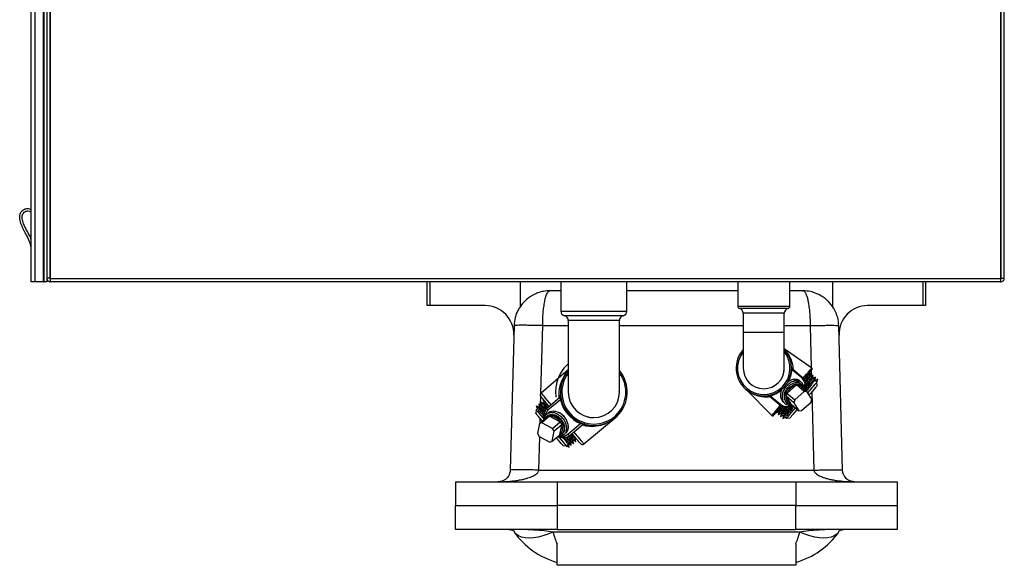
# Model space of a CAD drawing. Units: inches. Extents: x 0 to 146, y 0 to 156.
# Drawn here: x 65 to 86, y 98 to 109 of the extents above; entities that cross this region are included whole.
import ezdxf

# ---------------------------------------------------------------- set-up
doc = ezdxf.new("R2010")
doc.units = ezdxf.units.IN
doc.header["$MEASUREMENT"] = 0

msp = doc.modelspace()

# ---------------------------------------------------------------- linework, layer by layer
at = {"color": 7, "linetype": 'Continuous', "lineweight": 25}
for p, q in [((65.764, 118.236), (65.764, 104.001)), ((65.826, 118.236), (65.826, 104.001)), ((65.841, 103.996), (65.841, 118.231)), ((85.746, 118.231), (85.746, 103.996)), ((85.761, 104.001), (85.761, 118.236)), ((85.824, 104.001), (85.824, 118.236)), ((65.439, 103.924), (65.439, 117.596)), ((65.516, 117.583), (65.516, 103.924)), ((65.686, 117.583), (65.686, 103.924)), ((65.701, 117.583), (65.701, 103.924)), ((65.841, 106.064), (65.826, 106.064)), ((65.826, 105.784), (65.841, 105.784)), ((65.764, 104.001), (65.764, 103.924)), ((65.826, 104.001), (65.764, 104.001)), ((65.841, 103.996), (85.746, 103.996)), ((85.746, 103.996), (85.746, 103.924)), ((85.761, 104.001), (85.824, 104.001)), ((65.516, 103.924), (65.439, 103.924)), ((65.686, 103.924), (65.516, 103.924)), ((65.686, 103.924), (65.701, 103.924)), ((65.764, 103.924), (65.701, 103.924)), ((65.841, 103.924), (65.841, 103.924)), ((85.746, 103.924), (65.841, 103.924)), ((73.736, 103.424), (73.736, 103.924)), ((73.788, 103.924), (73.788, 103.424)), ((75.681, 103.924), (75.681, 103.405)), ((76.535, 103.924), (76.535, 103.308)), ((77.915, 103.308), (77.915, 103.924)), ((80.238, 103.924), (80.238, 103.41)), ((81.331, 103.41), (81.331, 103.924)), ((82.228, 103.405), (82.228, 103.924)), ((84.121, 103.424), (84.121, 103.924)), ((84.173, 103.924), (84.173, 103.424)), ((76.535, 103.736), (76.303, 103.736)), ((80.238, 103.736), (77.915, 103.736)), ((81.606, 103.736), (81.331, 103.736)), ((73.788, 103.424), (73.736, 103.424)), ((74.948, 103.424), (73.788, 103.424)), ((84.121, 103.424), (82.961, 103.424)), ((84.173, 103.424), (84.121, 103.424)), ((80.355, 103.264), (80.355, 102.864)), ((81.215, 102.864), (81.215, 103.264)), ((75.553, 103.006), (75.474, 99.98)), ((75.556, 103.05), (75.557, 103.033)), ((76.69, 103.114), (76.69, 101.614)), ((77.76, 101.614), (77.76, 103.114)), ((82.352, 103.033), (82.354, 103.05)), ((82.435, 99.98), (82.356, 103.006)), ((80.355, 102.864), (80.355, 102.114)), ((81.215, 102.114), (81.215, 102.864)), ((81.79, 102.116), (81.215, 102.518)), ((80.356, 102.108), (80.36, 102.076)), ((81.375, 102.108), (81.379, 102.105)), ((81.379, 102.105), (81.591, 101.927)), ((81.381, 102.103), (81.384, 102.106)), ((76.69, 102.078), (76.119, 101.593)), ((81.377, 102.08), (81.375, 102.084)), ((81.589, 101.902), (81.377, 102.08)), ((81.711, 101.976), (81.706, 101.981)), ((81.759, 101.936), (81.753, 101.94)), ((81.807, 101.896), (81.801, 101.9)), ((81.465, 101.758), (81.274, 101.592)), ((81.47, 101.763), (81.465, 101.758)), ((81.633, 101.626), (81.47, 101.763)), ((81.527, 101.765), (81.689, 101.628)), ((81.588, 101.759), (81.559, 101.784)), ((81.633, 101.759), (81.597, 101.744)), ((81.616, 101.728), (81.633, 101.759)), ((81.616, 101.728), (81.616, 101.727)), ((81.896, 101.82), (81.849, 101.86)), ((81.914, 101.884), (81.855, 101.856)), ((81.896, 101.82), (81.914, 101.884)), ((81.903, 101.75), (81.896, 101.82)), ((76.259, 101.293), (76.51, 101.504)), ((80.413, 101.668), (80.957, 101.123)), ((80.897, 101.53), (80.893, 101.533)), ((80.895, 101.524), (80.899, 101.528)), ((81.109, 101.352), (80.897, 101.53)), ((80.917, 101.538), (80.92, 101.536)), ((80.92, 101.536), (81.132, 101.359)), ((81.414, 101.388), (81.251, 101.525)), ((81.251, 101.525), (81.254, 101.52)), ((81.254, 101.52), (81.354, 101.364)), ((81.274, 101.592), (81.269, 101.588)), ((81.269, 101.588), (81.432, 101.451)), ((81.633, 101.626), (81.432, 101.451)), ((81.689, 101.628), (81.633, 101.626)), ((81.795, 101.464), (81.689, 101.628)), ((76.088, 101.299), (76.082, 101.294)), ((76.135, 101.339), (76.13, 101.335)), ((76.189, 101.432), (76.166, 101.443)), ((76.183, 101.379), (76.178, 101.375)), ((76.525, 101.451), (76.264, 101.232)), ((81.261, 101.394), (81.273, 101.384)), ((81.354, 101.364), (81.356, 101.36)), ((81.356, 101.36), (81.519, 101.223)), ((81.432, 101.451), (81.414, 101.388)), ((81.414, 101.388), (81.519, 101.223)), ((81.576, 101.225), (81.777, 101.401)), ((81.777, 101.401), (81.795, 101.464)), ((76.016, 101.239), (76.01, 101.169)), ((76.04, 101.259), (76.016, 101.239)), ((76.086, 100.955), (76.249, 101.092)), ((76.298, 101.109), (76.135, 100.972)), ((76.243, 101.109), (76.234, 101.102)), ((76.303, 101.105), (76.298, 101.109)), ((76.515, 100.993), (76.303, 101.105)), ((77.013, 100.528), (77.669, 101.072)), ((77.79, 101.201), (77.795, 101.207)), ((81.042, 101.192), (81.04, 101.182)), ((81.099, 101.21), (81.105, 101.205)), ((81.147, 101.17), (81.153, 101.165)), ((81.195, 101.13), (81.201, 101.125)), ((81.243, 101.089), (81.266, 101.07)), ((81.266, 101.07), (81.337, 101.076)), ((81.519, 101.223), (81.576, 101.225)), ((76.086, 100.955), (76.045, 100.746)), ((76.135, 100.972), (76.086, 100.955)), ((76.358, 100.853), (76.135, 100.972)), ((76.358, 100.853), (76.521, 100.99)), ((76.555, 100.929), (76.392, 100.793)), ((76.521, 100.99), (76.515, 100.993)), ((76.515, 100.725), (76.553, 100.924)), ((76.553, 100.924), (76.555, 100.929)), ((76.682, 100.734), (76.943, 100.953)), ((76.992, 100.929), (76.742, 100.719)), ((76.045, 100.746), (76.079, 100.685)), ((76.079, 100.685), (76.302, 100.567)), ((76.351, 100.583), (76.392, 100.793)), ((76.351, 100.583), (76.514, 100.72)), ((76.392, 100.793), (76.358, 100.853)), ((76.514, 100.72), (76.515, 100.725)), ((76.549, 100.727), (76.575, 100.748)), ((76.302, 100.567), (76.351, 100.583)), ((76.576, 100.495), (76.646, 100.488)), ((76.645, 100.488), (76.705, 100.46)), ((76.646, 100.488), (76.693, 100.528)), ((76.705, 100.46), (76.688, 100.523)), ((76.736, 100.564), (76.741, 100.568)), ((76.752, 100.501), (76.753, 100.5)), ((76.784, 100.604), (76.789, 100.608)), ((76.8, 100.542), (76.801, 100.54)), ((76.831, 100.644), (76.837, 100.649)), ((76.836, 100.649), (76.853, 100.641)), ((76.848, 100.582), (76.849, 100.581)), ((76.074, 99.98), (81.836, 99.98)), ((74.33, 99.736), (74.33, 99.236)), ((74.33, 99.736), (76.455, 99.736)), ((76.455, 99.736), (76.455, 99.236)), ((76.455, 99.736), (81.455, 99.736)), ((81.455, 99.736), (81.455, 99.236)), ((81.455, 99.736), (83.58, 99.736)), ((83.58, 99.736), (83.58, 99.236)), ((74.33, 98.736), (74.33, 99.236)), ((74.33, 99.236), (76.455, 99.236)), ((76.455, 99.236), (76.455, 98.736)), ((81.455, 99.236), (76.455, 99.236)), ((81.455, 98.736), (81.455, 99.236)), ((81.455, 99.236), (83.58, 99.236)), ((83.58, 99.236), (83.58, 98.736)), ((76.455, 98.736), (74.33, 98.736)), ((81.542, 98.683), (76.367, 98.683)), ((76.455, 98.736), (81.455, 98.736)), ((83.58, 98.736), (81.455, 98.736)), ((76.455, 97.986), (76.455, 98.432)), ((81.455, 98.432), (81.455, 97.986)), ((81.455, 97.986), (76.455, 97.986))]:
    msp.add_line(p, q, dxfattribs=at)
at = {"color": 8, "linetype": 'Continuous', "lineweight": 25}
for p, q in [((80.238, 103.41), (80.785, 103.41)), ((80.785, 103.361), (80.277, 103.361)), ((80.785, 103.41), (81.331, 103.41)), ((81.292, 103.361), (80.785, 103.361)), ((76.535, 103.308), (77.225, 103.308)), ((77.225, 103.211), (76.612, 103.211)), ((77.225, 103.308), (77.915, 103.308)), ((77.837, 103.211), (77.225, 103.211)), ((81.215, 103.264), (80.355, 103.264)), ((76.116, 101.591), (76.153, 103.006)), ((76.153, 103.006), (76.69, 103.006)), ((77.225, 103.114), (76.69, 103.114)), ((77.76, 103.114), (77.225, 103.114)), ((77.76, 103.006), (80.355, 103.006)), ((81.215, 103.006), (81.756, 103.006)), ((81.756, 103.006), (81.779, 102.123)), ((80.785, 102.864), (80.355, 102.864)), ((81.215, 102.864), (80.785, 102.864)), ((81.781, 102.072), (81.784, 101.948)), ((76.11, 101.344), (76.114, 101.521)), ((81.793, 101.619), (81.836, 99.98)), ((76.1, 100.967), (76.102, 101.059)), ((76.074, 99.98), (76.092, 100.678))]:
    msp.add_line(p, q, dxfattribs=at)
at = {"color": 8, "linetype": 'Continuous', "lineweight": 25, "flags": 128}
for points in [[(81.613, 101.905), (81.64, 101.937), (81.683, 101.99), (81.721, 102.034), (81.75, 102.069), (81.772, 102.095), (81.785, 102.111), (81.79, 102.116)], [(76.119, 101.593), (76.12, 101.592), (76.129, 101.581), (76.147, 101.559), (76.174, 101.528), (76.208, 101.486), (76.25, 101.436), (76.299, 101.379), (76.325, 101.348)], [(80.957, 101.123), (80.958, 101.125), (80.967, 101.135), (80.984, 101.156), (81.01, 101.187), (81.044, 101.227), (81.084, 101.275), (81.131, 101.331), (81.134, 101.334)], [(76.807, 100.773), (76.833, 100.742), (76.881, 100.685), (76.923, 100.635), (76.958, 100.594), (76.984, 100.562), (77.002, 100.54), (77.011, 100.529), (77.013, 100.528)]]:
    msp.add_lwpolyline(points, dxfattribs=at)
at = {"color": 7, "linetype": 'Continuous', "lineweight": 25, "flags": 128}
for points in [[(81.794, 102.087), (81.789, 102.082), (81.776, 102.066), (81.754, 102.039), (81.723, 102.003), (81.686, 101.959), (81.642, 101.906), (81.626, 101.887)], [(81.364, 101.353), (81.349, 101.354), (81.307, 101.364), (81.271, 101.385), (81.245, 101.418), (81.229, 101.459), (81.225, 101.506), (81.232, 101.557), (81.251, 101.609), (81.28, 101.659), (81.317, 101.704), (81.361, 101.741), (81.409, 101.769), (81.458, 101.785), (81.506, 101.789), (81.549, 101.781), (81.586, 101.761), (81.613, 101.73), (81.613, 101.73)], [(81.709, 101.597), (81.709, 101.598), (81.756, 101.653), (81.797, 101.703), (81.833, 101.745), (81.861, 101.778), (81.881, 101.803), (81.893, 101.817), (81.896, 101.82)], [(81.903, 101.75), (81.899, 101.746), (81.887, 101.732), (81.867, 101.707), (81.838, 101.673), (81.802, 101.631), (81.761, 101.581), (81.737, 101.553)], [(76.287, 101.316), (76.277, 101.327), (76.232, 101.381), (76.192, 101.428), (76.16, 101.466), (76.136, 101.495), (76.12, 101.514), (76.113, 101.523), (76.113, 101.523)], [(81.154, 101.324), (81.138, 101.306), (81.094, 101.253), (81.056, 101.208), (81.026, 101.172), (81.004, 101.146), (80.991, 101.13), (80.986, 101.125)], [(81.266, 101.07), (81.269, 101.073), (81.281, 101.087), (81.301, 101.111), (81.329, 101.144), (81.364, 101.186), (81.405, 101.235), (81.446, 101.284)], [(76.147, 101.006), (76.142, 101.011), (76.102, 101.059), (76.068, 101.1), (76.041, 101.132), (76.022, 101.155), (76.012, 101.167), (76.01, 101.169)], [(76.016, 101.239), (76.019, 101.236), (76.03, 101.223), (76.049, 101.2), (76.077, 101.167), (76.112, 101.125), (76.153, 101.076), (76.173, 101.052)], [(76.196, 101.048), (76.199, 101.053), (76.221, 101.089), (76.253, 101.115), (76.293, 101.13), (76.339, 101.132), (76.387, 101.122), (76.436, 101.101), (76.482, 101.068), (76.524, 101.027), (76.557, 100.98), (76.582, 100.929), (76.595, 100.877), (76.597, 100.827), (76.587, 100.782), (76.567, 100.745), (76.536, 100.717), (76.497, 100.701), (76.489, 100.699)], [(81.485, 101.252), (81.471, 101.235), (81.43, 101.187), (81.396, 101.146), (81.369, 101.114), (81.349, 101.091), (81.339, 101.078), (81.337, 101.076)], [(77.019, 100.941), (77.024, 100.935), (77.046, 100.909), (77.047, 100.908)], [(76.48, 100.686), (76.504, 100.658), (76.545, 100.608), (76.581, 100.566), (76.61, 100.532), (76.63, 100.507), (76.643, 100.492), (76.646, 100.488)], [(76.942, 100.534), (76.942, 100.535), (76.935, 100.543), (76.919, 100.562), (76.895, 100.591), (76.863, 100.629), (76.824, 100.676), (76.778, 100.73), (76.769, 100.741)], [(76.576, 100.495), (76.572, 100.499), (76.56, 100.514), (76.539, 100.539), (76.51, 100.573), (76.474, 100.616), (76.439, 100.657)], [(76.367, 98.683), (76.262, 98.638), (76.157, 98.602), (76.056, 98.575), (75.959, 98.559), (75.869, 98.554), (75.786, 98.559), (75.712, 98.575), (75.648, 98.602), (75.595, 98.638), (75.553, 98.683)], [(82.356, 98.683), (82.315, 98.638), (82.261, 98.602), (82.197, 98.575), (82.123, 98.559), (82.04, 98.554), (81.95, 98.559), (81.853, 98.575), (81.752, 98.602), (81.648, 98.638), (81.542, 98.683)]]:
    msp.add_lwpolyline(points, dxfattribs=at)
at = {"color": 7, "linetype": 'Continuous', "lineweight": 25}
for centre, radius, start, end in [((74.948, 102.824), 0.6, 358.5, 90), ((80.288, 103.41), 0.05, 180, 256.9971), ((80.255, 103.264), 0.1, 0, 76.9971), ((81.315, 103.264), 0.1, 103.0029, 180), ((81.281, 103.41), 0.05, 283.0029, 0), ((82.961, 102.824), 0.6, 90, 181.5), ((76.635, 103.308), 0.1, 180, 256.9971), ((76.59, 103.114), 0.1, 0, 76.9971), ((77.86, 103.114), 0.1, 103.0029, 180), ((77.815, 103.308), 0.1, 283.0029, 0), ((80.785, 102.114), 0.58, 137.849, 230), ((80.785, 102.114), 0.58, 230, 42.151), ((80.785, 102.114), 0.43, 180, 270), ((80.785, 102.114), 0.43, 270, 0), ((81.362, 102.096), 0.0177, 316.1464, 41.4304), ((81.365, 102.094), 0.0179, 311.953, 38.5763), ((81.778, 102.1), 0.02, 320, 55.0636), ((77.225, 101.614), 0.7, 139.8435, 40.1565), ((81.577, 101.916), 0.0179, 311.9519, 38.5769), ((81.415, 101.747), 0.251, 347.8059, 45.534), ((81.542, 101.477), 0.292, 105.3722, 156.77), ((76.151, 101.555), 0.05, 130.3148, 220), ((76.478, 101.542), 0.05, 310, 5.4819), ((77.225, 101.614), 0.535, 180, 270), ((77.225, 101.614), 0.535, 270, 0), ((80.902, 101.548), 0.0177, 238.5744, 323.8484), ((80.905, 101.546), 0.0179, 241.4222, 328.0482), ((81.381, 101.491), 0.13, 167.1686, 257.9433), ((76.294, 101.265), 0.0446, 141.4227, 228.0484), ((76.528, 101.429), 0.0217, 31.0534, 97.2119), ((77.252, 101.636), 0.75, 194.3207, 245.6793), ((81.117, 101.368), 0.0179, 241.4202, 328.0508), ((81.257, 101.56), 0.256, 234.3996, 299.4445), ((76.306, 100.854), 0.251, 33.4704, 90.583), ((76.355, 100.885), 0.327, 31.1419, 70.1726), ((80.971, 101.137), 0.02, 224.9364, 320), ((76.412, 100.848), 0.16, 309.7972, 28.1574), ((76.922, 100.959), 0.0217, 342.7887, 48.9487), ((77.025, 100.891), 0.05, 74.5181, 130), ((76.72, 100.758), 0.0446, 211.9495, 298.58), ((76.981, 100.566), 0.05, 220, 309.6852), ((76.904, 99.642), 1.656, 215.3746, 254.276), ((81.006, 99.642), 1.656, 285.724, 324.6254)]:
    msp.add_arc(centre, radius, start, end, dxfattribs=at)
at = {"color": 8, "linetype": 'Continuous', "lineweight": 25}
for centre, radius, start, end in [((80.785, 102.114), 0.55, 141.4273, 230), ((80.785, 102.114), 0.55, 230, 38.5727), ((77.225, 101.614), 0.67, 142.9878, 37.0122), ((80.768, 102.127), 0.61, 330.35, 355.589), ((81.434, 101.737), 0.226, 350.1202, 46.8252), ((81.511, 101.645), 0.117, 20.7344, 80.7337), ((80.768, 102.127), 0.61, 284.411, 310.2839), ((81.272, 101.56), 0.246, 235.1779, 295.7278), ((76.386, 101.094), 0.184, 131.2602, 171.129), ((76.563, 100.889), 0.196, 261.7716, 307.6451)]:
    msp.add_arc(centre, radius, start, end, dxfattribs=at)
at = {"color": 7, "linetype": 'Continuous', "lineweight": 25}
for centre, major_axis, ratio, start_param, end_param in [((75.451, 98.611), (1.124, 0), 0.111232, 0.617403, 1.570796), ((76.904, 99.642), (0, 1.656), 0.396963, 2.188199, 2.390151), ((81.006, 99.642), (0, 1.656), 0.396963, 3.893035, 4.094986), ((82.458, 98.611), (1.124, 0), 0.111232, 1.570796, 2.52419)]:
    msp.add_ellipse(centre, major_axis=major_axis, ratio=ratio, start_param=start_param, end_param=end_param, dxfattribs=at)
for points, knots in [([(65.439, 104.644), (65.429, 104.684), (65.406, 104.773), (65.348, 104.89), (65.284, 105.004), (65.231, 105.116), (65.199, 105.221), (65.196, 105.31), (65.216, 105.376), (65.263, 105.427), (65.319, 105.455), (65.373, 105.458), (65.413, 105.452), (65.432, 105.438), (65.439, 105.433)], [0, 0, 0, 0, 0.118545, 0.264716, 0.377889, 0.499171, 0.62536, 0.692148, 0.755198, 0.820396, 0.887664, 0.931918, 0.976339, 1, 1, 1, 1]), ([(65.439, 104.803), (65.435, 104.815), (65.411, 104.891), (65.347, 104.989), (65.287, 105.114), (65.253, 105.21), (65.244, 105.291), (65.26, 105.348), (65.288, 105.381), (65.325, 105.403), (65.373, 105.41), (65.414, 105.399), (65.434, 105.38), (65.439, 105.376)], [0, 0, 0, 0, 0.047585, 0.303022, 0.436706, 0.572982, 0.688031, 0.74003, 0.791937, 0.84787, 0.89926, 0.973376, 1, 1, 1, 1]), ([(65.764, 104.001), (65.765, 103.991), (65.767, 103.971), (65.785, 103.945), (65.811, 103.927), (65.831, 103.925), (65.841, 103.924)], [0, 0, 0, 0, 0.250001, 0.499993, 0.749999, 1, 1, 1, 1]), ([(65.826, 104.001), (65.826, 103.999), (65.827, 103.995), (65.83, 103.99), (65.835, 103.987), (65.839, 103.986), (65.841, 103.986)], [0, 0, 0, 0, 0.249976, 0.499973, 0.74997, 1, 1, 1, 1]), ([(65.841, 103.924), (65.841, 103.925), (65.841, 103.927), (65.841, 103.943), (65.841, 103.967), (65.841, 103.986), (65.841, 103.996)], [0, 0, 0, 0, 0.245911, 0.497264, 0.748628, 1, 1, 1, 1]), ([(85.746, 103.924), (85.756, 103.925), (85.777, 103.927), (85.802, 103.945), (85.82, 103.971), (85.822, 103.991), (85.824, 104.001)], [0, 0, 0, 0, 0.250001, 0.500007, 0.749999, 1, 1, 1, 1]), ([(85.746, 103.986), (85.748, 103.986), (85.752, 103.987), (85.757, 103.99), (85.76, 103.995), (85.761, 103.999), (85.761, 104.001)], [0, 0, 0, 0, 0.24999, 0.500032, 0.75001, 1, 1, 1, 1]), ([(76.303, 103.736), (76.259, 103.734), (76.176, 103.729), (76.06, 103.697), (75.971, 103.659), (75.899, 103.617), (75.827, 103.565), (75.743, 103.488), (75.674, 103.397), (75.622, 103.304), (75.602, 103.25), (75.591, 103.222)], [0, 0, 0, 0, 0.150748, 0.281186, 0.385844, 0.462475, 0.551739, 0.668424, 0.816895, 0.904593, 1, 1, 1, 1]), ([(76.153, 103.006), (76.154, 103.062), (76.156, 103.175), (76.166, 103.305), (76.177, 103.396), (76.189, 103.477), (76.203, 103.551), (76.221, 103.616), (76.236, 103.66), (76.251, 103.69), (76.263, 103.71), (76.275, 103.723), (76.288, 103.734), (76.298, 103.735), (76.303, 103.736)], [0, 0, 0, 0, 0.144075, 0.291526, 0.35326, 0.416837, 0.549407, 0.620949, 0.698044, 0.780703, 0.821864, 0.872136, 0.931515, 1, 1, 1, 1]), ([(82.318, 103.222), (82.303, 103.261), (82.274, 103.334), (82.21, 103.428), (82.148, 103.5), (82.085, 103.561), (82.004, 103.623), (81.893, 103.681), (81.755, 103.727), (81.658, 103.733), (81.606, 103.736)], [0, 0, 0, 0, 0.137139, 0.25329, 0.348212, 0.429459, 0.535262, 0.669388, 0.825725, 1, 1, 1, 1]), ([(81.606, 103.736), (81.616, 103.733), (81.633, 103.729), (81.654, 103.699), (81.669, 103.669), (81.681, 103.637), (81.692, 103.603), (81.702, 103.567), (81.71, 103.53), (81.717, 103.494), (81.728, 103.431), (81.737, 103.36), (81.744, 103.281), (81.749, 103.227), (81.754, 103.137), (81.755, 103.062), (81.756, 103.006)], [0, 0, 0, 0, 0.127738, 0.219032, 0.281578, 0.340978, 0.397235, 0.450356, 0.495444, 0.539695, 0.583113, 0.708239, 0.757874, 0.807112, 0.85596, 1, 1, 1, 1]), ([(75.591, 103.222), (75.586, 103.206), (75.564, 103.136), (75.558, 103.062), (75.553, 103.006)], [0, 0, 0, 0, 0.2353739, 1, 1, 1, 1]), ([(82.356, 103.006), (82.353, 103.062), (82.348, 103.143), (82.317, 103.216), (82.308, 103.237)], [0, 0, 0, 0, 0.708687, 1, 1, 1, 1]), ([(76.153, 103.006), (76.114, 103.007), (76.035, 103.009), (75.922, 103.011), (75.818, 103.012), (75.726, 103.012), (75.651, 103.012), (75.596, 103.011), (75.56, 103.009), (75.556, 103.007), (75.553, 103.006)], [0, 0, 0, 0, 0.125, 0.25, 0.375, 0.5, 0.625, 0.75, 0.875, 1, 1, 1, 1]), ([(81.756, 103.006), (81.796, 103.007), (81.874, 103.009), (81.987, 103.011), (82.092, 103.012), (82.183, 103.012), (82.258, 103.012), (82.314, 103.011), (82.349, 103.009), (82.354, 103.007), (82.356, 103.006)], [0, 0, 0, 0, 0.125, 0.25, 0.375, 0.5, 0.625, 0.75, 0.875, 1, 1, 1, 1]), ([(81.215, 102.502), (81.236, 102.48), (81.288, 102.426), (81.345, 102.325), (81.383, 102.21), (81.399, 102.133), (81.398, 102.091), (81.398, 102.088)], [0, 0, 0, 0, 0.2121666, 0.5259385, 0.7535869, 0.9867139, 1, 1, 1, 1]), ([(81.31, 102.359), (81.31, 102.36), (81.309, 102.361), (81.305, 102.369), (81.299, 102.381), (81.289, 102.4), (81.28, 102.416), (81.275, 102.424)], [0, 0, 0, 0, 0.2495225, 0.3746313, 0.499819, 0.7495295, 1, 1, 1, 1]), ([(76.69, 102.208), (76.674, 102.193), (76.636, 102.158), (76.581, 102.092), (76.53, 102.014), (76.487, 101.93), (76.455, 101.844), (76.433, 101.752), (76.423, 101.656), (76.424, 101.574), (76.43, 101.523), (76.432, 101.506)], [0, 0, 0, 0, 0.091218, 0.215213, 0.35115, 0.473078, 0.588335, 0.710442, 0.82686, 0.939418, 1, 1, 1, 1]), ([(81.196, 101.992), (81.197, 101.996), (81.214, 102.034), (81.214, 102.076), (81.215, 102.114)], [0, 0, 0, 0, 0.095801, 1, 1, 1, 1]), ([(81.375, 102.084), (81.372, 102.09), (81.366, 102.105), (81.365, 102.121), (81.364, 102.13), (81.364, 102.13)], [0, 0, 0, 0, 0.399655, 0.996273, 1, 1, 1, 1]), ([(81.364, 102.13), (81.364, 102.13), (81.365, 102.128), (81.365, 102.123), (81.368, 102.116), (81.372, 102.111), (81.375, 102.108)], [0, 0, 0, 0, 0.003726, 0.301316, 0.597182, 1, 1, 1, 1]), ([(76.499, 101.494), (76.497, 101.542), (76.493, 101.641), (76.523, 101.775), (76.571, 101.895), (76.626, 101.992), (76.672, 102.042), (76.69, 102.062)], [0, 0, 0, 0, 0.21273, 0.436932, 0.646074, 0.858855, 1, 1, 1, 1]), ([(81.703, 101.978), (81.703, 101.976), (81.701, 101.972), (81.675, 101.937), (81.642, 101.895), (81.626, 101.875)], [0, 0, 0, 0, 0.26779, 0.641933, 1, 1, 1, 1]), ([(81.71, 101.975), (81.71, 101.973), (81.708, 101.969), (81.679, 101.93), (81.651, 101.894), (81.631, 101.869), (81.631, 101.869)], [0, 0, 0, 0, 0.305819, 0.655691, 0.99959, 1, 1, 1, 1]), ([(81.768, 102.001), (81.768, 101.999), (81.766, 101.995), (81.735, 101.953), (81.694, 101.902), (81.659, 101.858), (81.648, 101.844)], [0, 0, 0, 0, 0.230151, 0.545434, 0.855334, 1, 1, 1, 1]), ([(81.751, 101.937), (81.751, 101.936), (81.749, 101.932), (81.721, 101.895), (81.688, 101.852), (81.66, 101.817), (81.654, 101.809)], [0, 0, 0, 0, 0.237675, 0.569742, 0.896139, 1, 1, 1, 1]), ([(81.758, 101.934), (81.757, 101.933), (81.756, 101.929), (81.727, 101.89), (81.692, 101.846), (81.663, 101.809), (81.655, 101.798)], [0, 0, 0, 0, 0.269766, 0.578393, 0.881751, 1, 1, 1, 1]), ([(81.864, 101.921), (81.863, 101.919), (81.862, 101.914), (81.831, 101.874), (81.779, 101.807), (81.718, 101.732), (81.672, 101.675), (81.655, 101.653)], [0, 0, 0, 0, 0.168891, 0.400254, 0.627668, 0.855081, 1, 1, 1, 1]), ([(81.816, 101.961), (81.816, 101.959), (81.814, 101.954), (81.783, 101.914), (81.732, 101.849), (81.684, 101.789), (81.66, 101.759)], [0, 0, 0, 0, 0.198431, 0.470261, 0.737452, 1, 1, 1, 1]), ([(81.799, 101.897), (81.798, 101.896), (81.797, 101.892), (81.77, 101.855), (81.725, 101.798), (81.683, 101.745), (81.662, 101.719)], [0, 0, 0, 0, 0.196484, 0.471002, 0.740832, 1, 1, 1, 1]), ([(81.705, 101.979), (81.708, 101.99), (81.714, 102.011), (81.72, 102.033), (81.723, 102.044)], [0, 0, 0, 0, 0.499986, 1, 1, 1, 1]), ([(81.77, 102.004), (81.755, 101.997), (81.735, 101.987), (81.715, 101.978), (81.711, 101.976)], [0, 0, 0, 0, 0.7895118, 1, 1, 1, 1]), ([(81.753, 101.939), (81.756, 101.95), (81.762, 101.971), (81.768, 101.993), (81.771, 102.004)], [0, 0, 0, 0, 0.499988, 1, 1, 1, 1]), ([(81.818, 101.964), (81.802, 101.957), (81.783, 101.947), (81.763, 101.938), (81.759, 101.936)], [0, 0, 0, 0, 0.789518, 1, 1, 1, 1]), ([(81.801, 101.899), (81.804, 101.909), (81.81, 101.931), (81.816, 101.953), (81.819, 101.963)], [0, 0, 0, 0, 0.49998, 1, 1, 1, 1]), ([(81.866, 101.924), (81.85, 101.916), (81.831, 101.907), (81.811, 101.898), (81.807, 101.896)], [0, 0, 0, 0, 0.789526, 1, 1, 1, 1]), ([(81.849, 101.858), (81.852, 101.869), (81.858, 101.891), (81.864, 101.913), (81.867, 101.923)], [0, 0, 0, 0, 0.49998, 1, 1, 1, 1]), ([(81.177, 101.695), (81.173, 101.689), (81.154, 101.659), (81.137, 101.599), (81.131, 101.523), (81.15, 101.456), (81.178, 101.411), (81.205, 101.398), (81.212, 101.394)], [0, 0, 0, 0, 0.053149, 0.266813, 0.483118, 0.700242, 0.913345, 1, 1, 1, 1]), ([(81.621, 101.686), (81.622, 101.698), (81.625, 101.734), (81.606, 101.784), (81.567, 101.829), (81.511, 101.853), (81.444, 101.854), (81.372, 101.831), (81.303, 101.786), (81.243, 101.724), (81.197, 101.65), (81.17, 101.571), (81.165, 101.494), (81.183, 101.427), (81.221, 101.374), (81.277, 101.344), (81.332, 101.333), (81.368, 101.341), (81.379, 101.344)], [0, 0, 0, 0, 0.03321, 0.100221, 0.166701, 0.23439, 0.300595, 0.367961, 0.4352, 0.501493, 0.569196, 0.635544, 0.702712, 0.770134, 0.836307, 0.903981, 0.97054, 1, 1, 1, 1]), ([(81.558, 101.783), (81.556, 101.785), (81.543, 101.8), (81.505, 101.812), (81.448, 101.813), (81.385, 101.793), (81.325, 101.754), (81.273, 101.699), (81.233, 101.635), (81.21, 101.566), (81.206, 101.498), (81.222, 101.441), (81.243, 101.405), (81.26, 101.396), (81.261, 101.395)], [0, 0, 0, 0, 0.015817, 0.114532, 0.211082, 0.309327, 0.407386, 0.504062, 0.6028, 0.699558, 0.797513, 0.89584, 0.992344, 1, 1, 1, 1]), ([(81.551, 101.831), (81.544, 101.839), (81.526, 101.863), (81.477, 101.881), (81.41, 101.882), (81.344, 101.862), (81.305, 101.835), (81.289, 101.823)], [0, 0, 0, 0, 0.120854, 0.358306, 0.590555, 0.826874, 1, 1, 1, 1]), ([(81.524, 101.811), (81.522, 101.813), (81.509, 101.829), (81.471, 101.84), (81.418, 101.843), (81.382, 101.829), (81.367, 101.823)], [0, 0, 0, 0, 0.05538, 0.401045, 0.739128, 1, 1, 1, 1]), ([(81.527, 101.765), (81.516, 101.764), (81.497, 101.764), (81.478, 101.763), (81.47, 101.763)], [0, 0, 0, 0, 0.565802, 1, 1, 1, 1]), ([(81.616, 101.727), (81.621, 101.719), (81.63, 101.705), (81.631, 101.685), (81.632, 101.677)], [0, 0, 0, 0, 0.549276, 1, 1, 1, 1]), ([(81.655, 101.653), (81.656, 101.667), (81.659, 101.704), (81.646, 101.738), (81.635, 101.757), (81.633, 101.759)], [0, 0, 0, 0, 0.332881, 0.929737, 1, 1, 1, 1]), ([(81.806, 101.894), (81.805, 101.892), (81.804, 101.888), (81.776, 101.851), (81.729, 101.791), (81.687, 101.738), (81.66, 101.705), (81.658, 101.702)], [0, 0, 0, 0, 0.2217543, 0.4754537, 0.7248198, 0.9741871, 1, 1, 1, 1]), ([(81.847, 101.857), (81.846, 101.855), (81.845, 101.851), (81.818, 101.815), (81.771, 101.756), (81.722, 101.695), (81.688, 101.651), (81.678, 101.638)], [0, 0, 0, 0, 0.1751025, 0.4197468, 0.6602127, 0.9006804, 1, 1, 1, 1]), ([(76.525, 101.451), (76.525, 101.451), (76.525, 101.452), (76.526, 101.458), (76.526, 101.469), (76.526, 101.481), (76.525, 101.489), (76.525, 101.495), (76.523, 101.5), (76.521, 101.505), (76.517, 101.508), (76.513, 101.505), (76.51, 101.504)], [0, 0, 0, 0, 0.006899, 0.023171, 0.210433, 0.327328, 0.369936, 0.434134, 0.494186, 0.566792, 0.723444, 1, 1, 1, 1]), ([(77.756, 101.564), (77.757, 101.567), (77.761, 101.588), (77.759, 101.61), (77.756, 101.627)], [0, 0, 0, 0, 0.179762, 1, 1, 1, 1]), ([(80.914, 101.515), (80.901, 101.513), (80.85, 101.504), (80.759, 101.51), (80.644, 101.534), (80.551, 101.574), (80.48, 101.616), (80.44, 101.646), (80.416, 101.666), (80.414, 101.667), (80.413, 101.668)], [0, 0, 0, 0, 0.063256, 0.246711, 0.460631, 0.67949, 0.800229, 0.921779, 0.975856, 1, 1, 1, 1]), ([(80.869, 101.54), (80.869, 101.54), (80.878, 101.541), (80.894, 101.543), (80.91, 101.539), (80.917, 101.538)], [0, 0, 0, 0, 0.003727, 0.581942, 1, 1, 1, 1]), ([(80.893, 101.533), (80.889, 101.535), (80.881, 101.541), (80.874, 101.54), (80.869, 101.54), (80.869, 101.54)], [0, 0, 0, 0, 0.4213816, 0.9962758, 1, 1, 1, 1]), ([(81.269, 101.588), (81.266, 101.576), (81.26, 101.555), (81.254, 101.534), (81.251, 101.525)], [0, 0, 0, 0, 0.565799, 1, 1, 1, 1]), ([(76.182, 101.147), (76.167, 101.164), (76.125, 101.212), (76.074, 101.269), (76.036, 101.311), (76.019, 101.327), (76.023, 101.321), (76.024, 101.319)], [0, 0, 0, 0, 0.153835, 0.414578, 0.67985, 0.940593, 1, 1, 1, 1]), ([(76.022, 101.322), (76.025, 101.311), (76.031, 101.29), (76.037, 101.269), (76.039, 101.259)], [0, 0, 0, 0, 0.5125352, 1, 1, 1, 1]), ([(76.083, 101.294), (76.079, 101.296), (76.059, 101.305), (76.038, 101.315), (76.023, 101.322)], [0, 0, 0, 0, 0.230392, 1, 1, 1, 1]), ([(76.203, 101.218), (76.197, 101.225), (76.165, 101.261), (76.122, 101.309), (76.083, 101.351), (76.067, 101.367), (76.071, 101.361), (76.072, 101.36)], [0, 0, 0, 0, 0.06775, 0.35502, 0.647279, 0.934549, 1, 1, 1, 1]), ([(76.07, 101.362), (76.073, 101.351), (76.079, 101.33), (76.085, 101.309), (76.087, 101.299)], [0, 0, 0, 0, 0.5125353, 1, 1, 1, 1]), ([(76.131, 101.334), (76.127, 101.336), (76.106, 101.346), (76.086, 101.355), (76.071, 101.363)], [0, 0, 0, 0, 0.230393, 1, 1, 1, 1]), ([(76.188, 101.18), (76.187, 101.181), (76.163, 101.208), (76.13, 101.246), (76.093, 101.286), (76.086, 101.291), (76.083, 101.293)], [0, 0, 0, 0, 0.014721, 0.350952, 0.693024, 1, 1, 1, 1]), ([(76.191, 101.188), (76.191, 101.188), (76.168, 101.214), (76.135, 101.251), (76.1, 101.289), (76.085, 101.303), (76.088, 101.298), (76.088, 101.298)], [0, 0, 0, 0, 0.001742, 0.323873, 0.651601, 0.973733, 1, 1, 1, 1]), ([(76.238, 101.272), (76.236, 101.274), (76.209, 101.305), (76.171, 101.349), (76.131, 101.391), (76.115, 101.407), (76.119, 101.401), (76.12, 101.4)], [0, 0, 0, 0, 0.020171, 0.322102, 0.629277, 0.931209, 1, 1, 1, 1]), ([(76.179, 101.374), (76.175, 101.376), (76.154, 101.386), (76.134, 101.395), (76.118, 101.403)], [0, 0, 0, 0, 0.2303995, 1, 1, 1, 1]), ([(76.118, 101.402), (76.121, 101.392), (76.127, 101.37), (76.132, 101.349), (76.135, 101.339)], [0, 0, 0, 0, 0.512535, 1, 1, 1, 1]), ([(76.217, 101.242), (76.204, 101.257), (76.172, 101.292), (76.141, 101.325), (76.134, 101.331), (76.131, 101.333)], [0, 0, 0, 0, 0.264478, 0.652125, 1, 1, 1, 1]), ([(76.221, 101.248), (76.208, 101.262), (76.177, 101.298), (76.148, 101.328), (76.133, 101.343), (76.136, 101.339), (76.136, 101.338)], [0, 0, 0, 0, 0.241706, 0.609261, 0.970541, 1, 1, 1, 1]), ([(76.285, 101.314), (76.283, 101.316), (76.257, 101.346), (76.218, 101.389), (76.179, 101.432), (76.163, 101.448), (76.167, 101.441), (76.168, 101.44)], [0, 0, 0, 0, 0.014602, 0.31825, 0.627171, 0.930818, 1, 1, 1, 1]), ([(76.166, 101.442), (76.169, 101.432), (76.175, 101.411), (76.18, 101.39), (76.183, 101.379)], [0, 0, 0, 0, 0.5125526, 1, 1, 1, 1]), ([(76.259, 101.293), (76.252, 101.286), (76.232, 101.268), (76.206, 101.23), (76.186, 101.181), (76.177, 101.126), (76.175, 101.087), (76.179, 101.066), (76.179, 101.066)], [0, 0, 0, 0, 0.1284497, 0.3424569, 0.5571181, 0.7749146, 0.9967016, 1, 1, 1, 1]), ([(76.26, 101.287), (76.249, 101.3), (76.218, 101.334), (76.189, 101.365), (76.182, 101.371), (76.179, 101.373)], [0, 0, 0, 0, 0.241218, 0.641123, 1, 1, 1, 1]), ([(76.262, 101.296), (76.252, 101.307), (76.223, 101.34), (76.196, 101.368), (76.181, 101.384), (76.184, 101.379), (76.184, 101.378)], [0, 0, 0, 0, 0.207076, 0.591417, 0.969196, 1, 1, 1, 1]), ([(81.216, 101.309), (81.208, 101.298), (81.175, 101.258), (81.133, 101.204), (81.097, 101.158), (81.084, 101.138), (81.089, 101.143), (81.09, 101.144)], [0, 0, 0, 0, 0.091782, 0.369125, 0.651285, 0.928628, 1, 1, 1, 1]), ([(81.182, 101.321), (81.168, 101.302), (81.136, 101.261), (81.109, 101.225), (81.096, 101.207), (81.1, 101.211), (81.1, 101.211)], [0, 0, 0, 0, 0.2745, 0.621336, 0.962251, 1, 1, 1, 1]), ([(81.19, 101.318), (81.175, 101.299), (81.142, 101.258), (81.112, 101.218), (81.108, 101.21), (81.106, 101.206)], [0, 0, 0, 0, 0.299754, 0.662752, 1, 1, 1, 1]), ([(81.302, 101.316), (81.281, 101.289), (81.234, 101.231), (81.18, 101.163), (81.145, 101.117), (81.132, 101.098), (81.137, 101.103), (81.138, 101.104)], [0, 0, 0, 0, 0.208052, 0.44989, 0.695928, 0.937765, 1, 1, 1, 1]), ([(81.254, 101.31), (81.249, 101.304), (81.223, 101.271), (81.187, 101.226), (81.156, 101.185), (81.144, 101.167), (81.148, 101.171), (81.148, 101.171)], [0, 0, 0, 0, 0.065961, 0.364556, 0.668341, 0.966937, 1, 1, 1, 1]), ([(81.265, 101.312), (81.258, 101.304), (81.23, 101.268), (81.193, 101.222), (81.16, 101.178), (81.156, 101.17), (81.154, 101.166)], [0, 0, 0, 0, 0.090883, 0.397751, 0.709948, 1, 1, 1, 1]), ([(81.393, 101.329), (81.382, 101.315), (81.343, 101.267), (81.286, 101.196), (81.228, 101.123), (81.193, 101.077), (81.179, 101.058), (81.185, 101.063), (81.186, 101.064)], [0, 0, 0, 0, 0.083505, 0.297904, 0.512304, 0.730427, 0.944826, 1, 1, 1, 1]), ([(81.344, 101.323), (81.324, 101.299), (81.283, 101.246), (81.234, 101.185), (81.204, 101.145), (81.192, 101.127), (81.196, 101.13), (81.196, 101.131)], [0, 0, 0, 0, 0.218714, 0.468477, 0.72258, 0.972344, 1, 1, 1, 1]), ([(81.36, 101.331), (81.36, 101.331), (81.334, 101.299), (81.292, 101.246), (81.241, 101.181), (81.208, 101.138), (81.204, 101.13), (81.201, 101.126)], [0, 0, 0, 0, 0.005547, 0.258578, 0.508841, 0.763451, 1, 1, 1, 1]), ([(81.414, 101.311), (81.41, 101.305), (81.38, 101.268), (81.334, 101.21), (81.282, 101.145), (81.252, 101.104), (81.239, 101.087), (81.244, 101.09), (81.244, 101.091)], [0, 0, 0, 0, 0.045513, 0.27673, 0.507947, 0.74318, 0.974397, 1, 1, 1, 1]), ([(76.178, 101.108), (76.166, 101.122), (76.131, 101.162), (76.086, 101.212), (76.052, 101.248), (76.037, 101.263), (76.04, 101.258), (76.04, 101.258)], [0, 0, 0, 0, 0.144996, 0.4209, 0.701598, 0.977503, 1, 1, 1, 1]), ([(76.49, 100.7), (76.501, 100.698), (76.534, 100.693), (76.583, 100.709), (76.629, 100.745), (76.657, 100.801), (76.662, 100.87), (76.646, 100.945), (76.608, 101.021), (76.553, 101.088), (76.485, 101.141), (76.411, 101.175), (76.337, 101.187), (76.27, 101.174), (76.216, 101.139), (76.188, 101.094), (76.174, 101.056), (76.174, 101.036), (76.174, 101.029)], [0, 0, 0, 0, 0.0315025, 0.1009834, 0.1716823, 0.2422479, 0.3118197, 0.3828739, 0.4525035, 0.522994, 0.593752, 0.6631998, 0.7342214, 0.8040738, 0.87431, 0.9452128, 0.9786065, 1, 1, 1, 1]), ([(76.573, 100.75), (76.579, 100.755), (76.599, 100.769), (76.617, 100.811), (76.622, 100.871), (76.607, 100.936), (76.574, 101.002), (76.526, 101.06), (76.466, 101.107), (76.401, 101.136), (76.337, 101.145), (76.282, 101.137), (76.255, 101.117), (76.244, 101.108)], [0, 0, 0, 0, 0.044355, 0.142397, 0.239057, 0.337778, 0.434519, 0.532457, 0.630767, 0.727255, 0.825931, 0.922981, 1, 1, 1, 1]), ([(76.627, 100.75), (76.639, 100.758), (76.667, 100.777), (76.69, 100.83), (76.696, 100.898), (76.68, 100.974), (76.642, 101.049), (76.587, 101.116), (76.519, 101.17), (76.445, 101.204), (76.37, 101.215), (76.305, 101.202), (76.262, 101.179), (76.248, 101.157), (76.246, 101.154)], [0, 0, 0, 0, 0.0658945, 0.1578256, 0.2484617, 0.3410292, 0.4317408, 0.5235741, 0.6157555, 0.7062303, 0.7987553, 0.8897571, 0.981259, 1, 1, 1, 1]), ([(76.298, 101.109), (76.288, 101.105), (76.272, 101.099), (76.256, 101.094), (76.249, 101.092)], [0, 0, 0, 0, 0.565799, 1, 1, 1, 1]), ([(77.668, 101.072), (77.668, 101.072), (77.667, 101.071), (77.663, 101.068), (77.656, 101.062), (77.643, 101.052), (77.619, 101.034), (77.581, 101.009), (77.5, 100.962), (77.386, 100.917), (77.238, 100.892), (77.111, 100.889), (77.026, 100.912), (76.99, 100.922)], [0, 0, 0, 0, 0.001834, 0.011203, 0.022637, 0.044009, 0.083738, 0.153131, 0.242132, 0.497494, 0.678505, 0.863854, 1, 1, 1, 1]), ([(77.078, 101.102), (77.101, 101.095), (77.149, 101.081), (77.199, 101.079), (77.225, 101.079)], [0, 0, 0, 0, 0.4785031, 1, 1, 1, 1]), ([(77.628, 101.042), (77.636, 101.047), (77.647, 101.055), (77.66, 101.066), (77.669, 101.073), (77.676, 101.079), (77.683, 101.084), (77.684, 101.085), (77.685, 101.086)], [0, 0, 0, 0, 0.250129, 0.377988, 0.500665, 0.625491, 0.751502, 1, 1, 1, 1]), ([(77.669, 101.073), (77.669, 101.073), (77.67, 101.073), (77.672, 101.075), (77.672, 101.075), (77.672, 101.075)], [0, 0, 0, 0, 0.024969, 0.351414, 1, 1, 1, 1]), ([(77.763, 101.166), (77.763, 101.167), (77.764, 101.167), (77.77, 101.174), (77.778, 101.185), (77.791, 101.202), (77.802, 101.218), (77.807, 101.225)], [0, 0, 0, 0, 0.24956, 0.374676, 0.499863, 0.749564, 1, 1, 1, 1]), ([(77.773, 101.179), (77.774, 101.179), (77.774, 101.179), (77.776, 101.182), (77.776, 101.182)], [0, 0, 0, 0, 0.75016, 1, 1, 1, 1]), ([(81.073, 101.228), (81.066, 101.219), (81.045, 101.192), (81.036, 101.178), (81.041, 101.183), (81.043, 101.184)], [0, 0, 0, 0, 0.319839, 0.860791, 1, 1, 1, 1]), ([(81.04, 101.182), (81.05, 101.186), (81.071, 101.196), (81.091, 101.206), (81.101, 101.21)], [0, 0, 0, 0, 0.500023, 1, 1, 1, 1]), ([(81.105, 101.206), (81.104, 101.202), (81.098, 101.18), (81.092, 101.159), (81.088, 101.142)], [0, 0, 0, 0, 0.22558, 1, 1, 1, 1]), ([(81.088, 101.142), (81.098, 101.146), (81.119, 101.156), (81.139, 101.166), (81.149, 101.17)], [0, 0, 0, 0, 0.500023, 1, 1, 1, 1]), ([(81.153, 101.166), (81.152, 101.161), (81.146, 101.14), (81.14, 101.118), (81.135, 101.102)], [0, 0, 0, 0, 0.22558, 1, 1, 1, 1]), ([(81.136, 101.101), (81.146, 101.106), (81.166, 101.116), (81.187, 101.125), (81.197, 101.13)], [0, 0, 0, 0, 0.5000197, 1, 1, 1, 1]), ([(81.201, 101.126), (81.2, 101.121), (81.194, 101.1), (81.188, 101.078), (81.183, 101.062)], [0, 0, 0, 0, 0.225592, 1, 1, 1, 1]), ([(81.184, 101.061), (81.194, 101.066), (81.214, 101.076), (81.235, 101.085), (81.245, 101.09)], [0, 0, 0, 0, 0.500012, 1, 1, 1, 1]), ([(76.555, 100.929), (76.548, 100.941), (76.537, 100.961), (76.526, 100.981), (76.521, 100.99)], [0, 0, 0, 0, 0.565798, 1, 1, 1, 1]), ([(76.992, 100.929), (76.994, 100.931), (76.998, 100.934), (76.996, 100.939), (76.992, 100.942), (76.989, 100.944), (76.983, 100.946), (76.978, 100.947), (76.97, 100.949), (76.958, 100.951), (76.949, 100.952), (76.943, 100.953)], [0, 0, 0, 0, 0.2677268, 0.4334749, 0.4651316, 0.545076, 0.5986775, 0.6679151, 0.6931957, 0.8044474, 1, 1, 1, 1]), ([(77.566, 101.002), (77.567, 101.003), (77.567, 101.003), (77.575, 101.008), (77.587, 101.015), (77.605, 101.026), (77.621, 101.036), (77.628, 101.042)], [0, 0, 0, 0, 0.2495596, 0.3746758, 0.4998651, 0.74956, 1, 1, 1, 1]), ([(76.478, 100.689), (76.485, 100.686), (76.513, 100.674), (76.56, 100.666), (76.619, 100.666), (76.673, 100.678), (76.714, 100.697), (76.735, 100.713), (76.742, 100.719)], [0, 0, 0, 0, 0.077963, 0.287171, 0.495495, 0.701047, 0.902235, 1, 1, 1, 1]), ([(76.691, 100.531), (76.689, 100.532), (76.685, 100.534), (76.653, 100.569), (76.612, 100.614), (76.577, 100.654), (76.565, 100.668)], [0, 0, 0, 0, 0.228444, 0.535122, 0.836563, 1, 1, 1, 1]), ([(76.751, 100.502), (76.749, 100.504), (76.744, 100.507), (76.708, 100.545), (76.659, 100.6), (76.617, 100.649), (76.6, 100.668)], [0, 0, 0, 0, 0.22342, 0.51779, 0.807135, 1, 1, 1, 1]), ([(76.735, 100.565), (76.733, 100.566), (76.729, 100.568), (76.695, 100.604), (76.662, 100.641), (76.637, 100.669), (76.635, 100.671)], [0, 0, 0, 0, 0.301211, 0.634862, 0.962814, 1, 1, 1, 1]), ([(76.739, 100.571), (76.737, 100.572), (76.733, 100.574), (76.7, 100.609), (76.668, 100.645), (76.645, 100.671), (76.643, 100.673)], [0, 0, 0, 0, 0.266035, 0.623177, 0.974222, 1, 1, 1, 1]), ([(76.798, 100.543), (76.796, 100.544), (76.792, 100.547), (76.756, 100.586), (76.714, 100.632), (76.681, 100.67), (76.673, 100.68)], [0, 0, 0, 0, 0.24761, 0.573851, 0.894521, 1, 1, 1, 1]), ([(76.783, 100.605), (76.781, 100.606), (76.776, 100.609), (76.747, 100.64), (76.714, 100.677), (76.699, 100.693)], [0, 0, 0, 0, 0.333854, 0.703661, 1, 1, 1, 1]), ([(76.787, 100.611), (76.785, 100.612), (76.781, 100.615), (76.753, 100.645), (76.721, 100.681), (76.706, 100.696)], [0, 0, 0, 0, 0.295393, 0.691946, 1, 1, 1, 1]), ([(76.846, 100.583), (76.844, 100.584), (76.84, 100.587), (76.804, 100.626), (76.765, 100.67), (76.735, 100.704), (76.73, 100.71)], [0, 0, 0, 0, 0.257712, 0.597262, 0.931017, 1, 1, 1, 1]), ([(76.831, 100.645), (76.829, 100.646), (76.824, 100.649), (76.796, 100.679), (76.765, 100.713), (76.752, 100.728)], [0, 0, 0, 0, 0.346032, 0.729329, 1, 1, 1, 1]), ([(76.835, 100.651), (76.833, 100.652), (76.828, 100.655), (76.802, 100.684), (76.771, 100.718), (76.758, 100.732)], [0, 0, 0, 0, 0.303909, 0.711896, 1, 1, 1, 1]), ([(76.692, 100.529), (76.702, 100.524), (76.722, 100.514), (76.743, 100.505), (76.753, 100.5)], [0, 0, 0, 0, 0.499977, 1, 1, 1, 1]), ([(76.753, 100.5), (76.749, 100.517), (76.743, 100.538), (76.737, 100.559), (76.736, 100.564)], [0, 0, 0, 0, 0.7897116, 1, 1, 1, 1]), ([(76.74, 100.569), (76.75, 100.564), (76.77, 100.555), (76.79, 100.545), (76.801, 100.54)], [0, 0, 0, 0, 0.4999838, 1, 1, 1, 1]), ([(76.801, 100.541), (76.796, 100.557), (76.791, 100.578), (76.785, 100.599), (76.784, 100.604)], [0, 0, 0, 0, 0.789712, 1, 1, 1, 1]), ([(76.788, 100.609), (76.798, 100.604), (76.818, 100.595), (76.838, 100.585), (76.848, 100.58)], [0, 0, 0, 0, 0.4999838, 1, 1, 1, 1]), ([(76.849, 100.581), (76.844, 100.597), (76.839, 100.619), (76.833, 100.64), (76.832, 100.644)], [0, 0, 0, 0, 0.789712, 1, 1, 1, 1]), ([(75.224, 99.736), (75.264, 99.737), (75.338, 99.737), (75.445, 99.744), (75.545, 99.754), (75.642, 99.768), (75.733, 99.785), (75.826, 99.808), (75.917, 99.839), (75.998, 99.879), (76.047, 99.919), (76.069, 99.954), (76.072, 99.971), (76.074, 99.98)], [0, 0, 0, 0, 0.132008, 0.240227, 0.34963, 0.460049, 0.560621, 0.652459, 0.774034, 0.871544, 0.944835, 0.974032, 1, 1, 1, 1]), ([(75.474, 99.98), (75.474, 99.971), (75.473, 99.954), (75.466, 99.919), (75.452, 99.879), (75.428, 99.839), (75.401, 99.808), (75.374, 99.785), (75.347, 99.768), (75.318, 99.754), (75.289, 99.744), (75.258, 99.737), (75.236, 99.737), (75.224, 99.736)], [0, 0, 0, 0, 0.025968, 0.055165, 0.128456, 0.225966, 0.347541, 0.43938, 0.539952, 0.65037, 0.759775, 0.867993, 1, 1, 1, 1]), ([(76.074, 99.98), (76.035, 99.981), (75.956, 99.982), (75.843, 99.984), (75.739, 99.986), (75.647, 99.986), (75.572, 99.986), (75.516, 99.984), (75.481, 99.982), (75.476, 99.981), (75.474, 99.98)], [0, 0, 0, 0, 0.125, 0.25, 0.375, 0.5, 0.625, 0.75, 0.875, 1, 1, 1, 1]), ([(81.836, 99.98), (81.875, 99.981), (81.953, 99.982), (82.067, 99.984), (82.171, 99.986), (82.262, 99.986), (82.337, 99.986), (82.393, 99.984), (82.429, 99.982), (82.433, 99.981), (82.435, 99.98)], [0, 0, 0, 0, 0.125, 0.25, 0.375, 0.5, 0.625, 0.75, 0.875, 1, 1, 1, 1]), ([(81.836, 99.98), (81.837, 99.971), (81.841, 99.954), (81.863, 99.919), (81.911, 99.879), (81.992, 99.839), (82.083, 99.808), (82.177, 99.785), (82.268, 99.768), (82.365, 99.754), (82.465, 99.744), (82.571, 99.737), (82.645, 99.737), (82.685, 99.736)], [0, 0, 0, 0, 0.025969, 0.055165, 0.128455, 0.225966, 0.347541, 0.43938, 0.539953, 0.65037, 0.759775, 0.867993, 1, 1, 1, 1]), ([(82.685, 99.736), (82.673, 99.737), (82.652, 99.737), (82.62, 99.744), (82.591, 99.754), (82.562, 99.768), (82.536, 99.785), (82.508, 99.808), (82.482, 99.839), (82.458, 99.879), (82.443, 99.919), (82.437, 99.954), (82.436, 99.971), (82.435, 99.98)], [0, 0, 0, 0, 0.132008, 0.240227, 0.34963, 0.460049, 0.560621, 0.652459, 0.774034, 0.871544, 0.944835, 0.974032, 1, 1, 1, 1]), ([(75.451, 98.736), (75.474, 98.734), (75.52, 98.729), (75.552, 98.704), (75.557, 98.687), (75.555, 98.686), (75.554, 98.685)], [0, 0, 0, 0, 0.27962, 0.573592, 0.861284, 1, 1, 1, 1]), ([(82.355, 98.685), (82.354, 98.686), (82.353, 98.687), (82.358, 98.704), (82.389, 98.729), (82.436, 98.734), (82.458, 98.736)], [0, 0, 0, 0, 0.138716, 0.426408, 0.72038, 1, 1, 1, 1])]:
    msp.add_open_spline(points, degree=3, knots=knots, dxfattribs=at)

doc.saveas('drawing.dxf')
